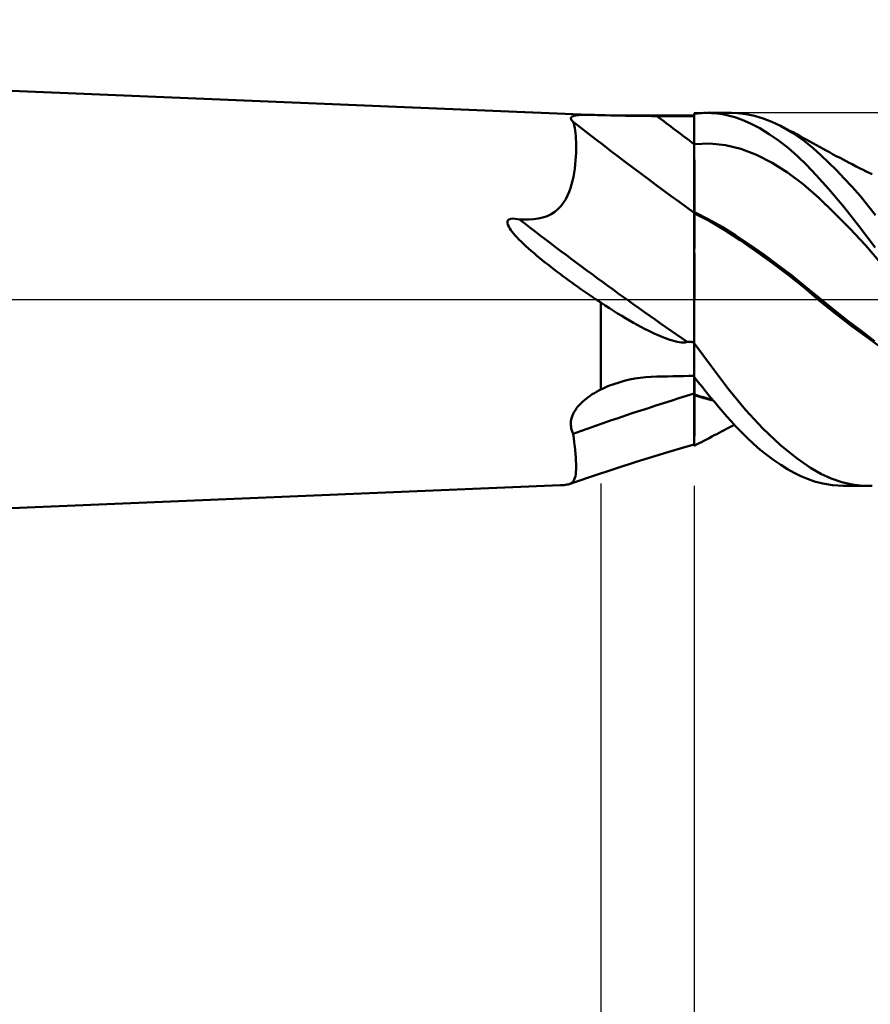
# Model space of a CAD drawing. Units: millimetres. Extents: x -74 to 117, y -40 to 43.
# Drawn here: x 37 to 55, y -15 to 6 of the extents above; entities that cross this region are included whole.
import ezdxf

# ---------------------------------------------------------------- set-up
doc = ezdxf.new("R2010")
doc.units = ezdxf.units.MM
doc.header["$LTSCALE"] = 4.95
doc.linetypes.add('LONGDASH_DASH', pattern=[0.85, 0.4, -0.2, 0.05, -0.2])
for name, color, linetype in [('1', 4, 'CONTINUOUS'), ('2', 7, 'CONTINUOUS'), ('4', 2, 'LONGDASH_DASH'), ('CUT', 1, 'CONTINUOUS'), ('NOCUT', 7, 'CONTINUOUS'), ('SK4', 2, 'LONGDASH_DASH')]:
    doc.layers.add(name, color=color, linetype=linetype)

msp = doc.modelspace()

# ---------------------------------------------------------------- linework, layer by layer
at = {"layer": '1', "color": 4, "linetype": 'CONTINUOUS', "lineweight": 50}
for p, q in [((49.215, 3.954), (0, 6)), ((48.653, 3.892), (48.657, 3.904)), ((48.654, 3.878), (48.653, 3.892)), ((48.659, 3.863), (48.654, 3.878)), ((48.657, 3.904), (48.667, 3.916)), ((48.67, 3.847), (48.659, 3.863)), ((48.667, 3.916), (48.682, 3.925)), ((48.685, 3.83), (48.67, 3.847)), ((48.682, 3.925), (48.701, 3.934)), ((48.704, 3.812), (48.685, 3.83)), ((48.701, 3.934), (48.726, 3.941)), ((48.716, 3.771), (48.704, 3.812)), ((48.726, 3.941), (48.755, 3.947)), ((48.755, 3.947), (48.789, 3.951)), ((48.789, 3.951), (48.826, 3.955)), ((48.826, 3.955), (48.866, 3.957)), ((48.866, 3.957), (48.909, 3.959)), ((48.909, 3.959), (48.955, 3.959)), ((49.004, 3.959), (48.955, 3.959)), ((49.054, 3.959), (49.004, 3.959)), ((49.107, 3.957), (49.054, 3.959)), ((49.161, 3.956), (49.107, 3.957)), ((49.217, 3.953), (49.161, 3.956)), ((49.23, 3.953), (49.217, 3.953)), ((49.244, 3.952), (49.23, 3.953)), ((49.258, 3.952), (49.244, 3.952)), ((49.272, 3.951), (49.258, 3.952)), ((49.286, 3.95), (49.272, 3.951)), ((49.3, 3.95), (49.286, 3.95)), ((49.399, 3.949), (49.3, 3.95)), ((49.502, 3.947), (49.399, 3.949)), ((49.607, 3.945), (49.502, 3.947)), ((49.714, 3.943), (49.607, 3.945)), ((49.823, 3.941), (49.714, 3.943)), ((49.933, 3.939), (49.823, 3.941)), ((50.044, 3.937), (49.933, 3.939)), ((50.156, 3.936), (50.044, 3.937)), ((50.268, 3.935), (50.156, 3.936)), ((50.382, 3.934), (50.268, 3.935)), ((50.495, 3.933), (50.382, 3.934)), ((50.61, 3.933), (50.495, 3.933)), ((50.725, 3.933), (50.61, 3.933)), ((50.84, 3.933), (50.725, 3.933)), ((50.955, 3.933), (50.84, 3.933)), ((51.07, 3.932), (50.955, 3.933)), ((51.185, 3.932), (51.07, 3.932)), ((51.3, 3.932), (51.185, 3.932)), ((51.3, 3.982), (51.341, 3.987)), ((51.3, 3.981), (51.3, 3.982)), ((51.3, 3.98), (51.3, 3.981)), ((51.3, 3.979), (51.3, 3.98)), ((51.3, 3.978), (51.3, 3.979)), ((51.3, 3.979), (51.3, 3.979)), ((51.3, 3.977), (51.3, 3.978)), ((51.3, 3.885), (51.3, 3.977)), ((51.3, 3.885), (51.3, 3.977)), ((51.3, 3.971), (51.3, 3.977)), ((51.3, 3.932), (51.3, 3.977)), ((51.3, 3.964), (51.3, 3.971)), ((51.3, 3.958), (51.3, 3.964)), ((51.3, 3.951), (51.3, 3.958)), ((51.3, 3.945), (51.3, 3.951)), ((51.3, 3.939), (51.3, 3.945)), ((51.3, 3.932), (51.3, 3.939)), ((51.3, 3.847), (51.3, 3.932)), ((51.3, 3.793), (51.3, 3.885)), ((51.3, 3.793), (51.3, 3.885)), ((51.3, 3.761), (51.3, 3.847)), ((51.341, 3.987), (51.383, 3.991)), ((51.383, 3.991), (51.424, 3.995)), ((51.424, 3.995), (51.465, 3.997)), ((51.465, 3.997), (51.506, 3.999)), ((51.506, 3.999), (51.548, 4)), ((51.669, 3.997), (51.548, 4)), ((51.57, 4), (52.099, 4)), ((51.79, 3.987), (51.669, 3.997)), ((51.91, 3.97), (51.79, 3.987)), ((52.031, 3.945), (51.91, 3.97)), ((52.169, 3.906), (52.031, 3.945)), ((52.23, 3.995), (52.052, 3.999)), ((52.327, 3.85), (52.169, 3.906)), ((52.412, 3.974), (52.23, 3.995)), ((52.507, 3.772), (52.327, 3.85)), ((52.596, 3.936), (52.412, 3.974)), ((52.781, 3.882), (52.596, 3.936)), ((52.967, 3.811), (52.781, 3.882)), ((53.152, 3.724), (52.967, 3.811)), ((48.727, 3.727), (48.716, 3.771)), ((48.736, 3.678), (48.727, 3.727)), ((48.745, 3.626), (48.736, 3.678)), ((48.752, 3.569), (48.745, 3.626)), ((51.301, 3.701), (51.3, 3.793)), ((51.301, 3.701), (51.3, 3.793)), ((51.3, 3.675), (51.3, 3.761)), ((51.3, 3.59), (51.3, 3.675)), ((51.301, 3.609), (51.301, 3.701)), ((51.301, 3.609), (51.301, 3.701)), ((51.301, 3.517), (51.301, 3.609)), ((51.301, 3.517), (51.301, 3.609)), ((52.705, 3.67), (52.507, 3.772)), ((52.908, 3.548), (52.705, 3.67)), ((53.423, 3.566), (53.152, 3.724)), ((53.219, 3.689), (53.152, 3.724)), ((53.285, 3.654), (53.219, 3.689)), ((53.352, 3.619), (53.285, 3.654)), ((53.419, 3.584), (53.352, 3.619)), ((48.758, 3.508), (48.752, 3.569)), ((48.762, 3.443), (48.758, 3.508)), ((48.765, 3.375), (48.762, 3.443)), ((51.3, 3.504), (51.3, 3.59)), ((51.3, 3.418), (51.3, 3.504)), ((51.3, 3.333), (51.3, 3.418)), ((51.301, 3.425), (51.301, 3.517)), ((51.301, 3.425), (51.301, 3.517)), ((51.302, 3.333), (51.301, 3.425)), ((51.302, 3.333), (51.301, 3.425)), ((53.11, 3.408), (52.908, 3.548)), ((53.312, 3.25), (53.11, 3.408)), ((53.5, 3.541), (53.419, 3.584)), ((53.657, 3.401), (53.423, 3.566)), ((53.58, 3.497), (53.5, 3.541)), ((53.646, 3.461), (53.58, 3.497)), ((53.712, 3.425), (53.646, 3.461)), ((53.85, 3.243), (53.657, 3.401)), ((53.777, 3.388), (53.712, 3.425)), ((53.843, 3.351), (53.777, 3.388)), ((48.767, 3.302), (48.765, 3.375)), ((48.765, 3.147), (48.767, 3.227)), ((48.767, 3.227), (48.767, 3.302)), ((51.3, 3.333), (51.3, 3.333)), ((51.3, 3.333), (51.3, 3.333)), ((51.3, 3.333), (51.3, 3.333)), ((51.3, 3.333), (51.3, 3.333)), ((51.3, 3.333), (51.3, 3.333)), ((51.3, 3.333), (51.3, 3.333)), ((51.3, 3.333), (51.3, 3.333)), ((51.3, 3.333), (51.3, 3.333)), ((51.3, 3.333), (51.301, 3.333)), ((51.3, 3.21), (51.3, 3.333)), ((51.3, 3.089), (51.3, 3.21)), ((51.301, 3.333), (51.302, 3.333)), ((51.301, 3.333), (51.301, 3.333)), ((51.301, 3.333), (51.301, 3.333)), ((51.301, 3.333), (51.301, 3.333)), ((51.301, 3.333), (51.301, 3.333)), ((51.301, 3.333), (51.301, 3.333)), ((51.301, 3.333), (51.301, 3.333)), ((51.301, 3.333), (51.301, 3.333)), ((51.301, 3.333), (51.301, 3.333)), ((51.301, 3.333), (51.301, 3.333)), ((51.301, 3.333), (51.301, 3.333)), ((51.301, 3.333), (51.301, 3.333)), ((51.301, 3.333), (51.301, 3.333)), ((51.301, 3.333), (51.301, 3.333)), ((51.301, 3.333), (51.301, 3.333)), ((51.302, 3.333), (51.635, 3.347)), ((51.302, 3.199), (51.302, 3.333)), ((51.302, 3.199), (51.302, 3.333)), ((51.302, 3.333), (51.302, 3.333)), ((51.302, 3.068), (51.302, 3.199)), ((51.302, 3.068), (51.302, 3.199)), ((51.969, 3.312), (51.635, 3.347)), ((52.303, 3.229), (51.969, 3.312)), ((52.636, 3.102), (52.303, 3.229)), ((53.512, 3.076), (53.312, 3.25)), ((53.921, 3.308), (53.843, 3.351)), ((54.016, 3.096), (53.85, 3.243)), ((53.999, 3.264), (53.921, 3.308)), ((54.066, 3.228), (53.999, 3.264)), ((54.133, 3.191), (54.066, 3.228)), ((54.2, 3.155), (54.133, 3.191)), ((48.748, 2.891), (48.756, 2.979)), ((48.756, 2.979), (48.762, 3.065)), ((48.762, 3.065), (48.765, 3.147)), ((51.3, 2.97), (51.3, 3.089)), ((51.3, 2.855), (51.3, 2.97)), ((51.303, 2.94), (51.302, 3.068)), ((51.303, 2.94), (51.302, 3.068)), ((52.97, 2.933), (52.636, 3.102)), ((53.71, 2.884), (53.512, 3.076)), ((54.182, 2.939), (54.016, 3.096)), ((54.267, 3.119), (54.2, 3.155)), ((54.347, 3.076), (54.267, 3.119)), ((54.427, 3.034), (54.347, 3.076)), ((54.493, 2.999), (54.427, 3.034)), ((54.559, 2.965), (54.493, 2.999)), ((54.625, 2.931), (54.559, 2.965)), ((48.724, 2.716), (48.737, 2.803)), ((48.737, 2.803), (48.748, 2.891)), ((51.3, 2.743), (51.3, 2.855)), ((51.303, 2.815), (51.303, 2.94)), ((51.303, 2.815), (51.303, 2.94)), ((51.303, 2.695), (51.303, 2.815)), ((51.303, 2.695), (51.303, 2.815)), ((53.304, 2.724), (52.97, 2.933)), ((53.918, 2.664), (53.71, 2.884)), ((54.35, 2.773), (54.182, 2.939)), ((54.519, 2.597), (54.35, 2.773)), ((54.69, 2.898), (54.625, 2.931)), ((54.776, 2.854), (54.69, 2.898)), ((54.862, 2.811), (54.776, 2.854)), ((54.925, 2.779), (54.862, 2.811)), ((54.988, 2.747), (54.925, 2.779)), ((55.051, 2.716), (54.988, 2.747)), ((48.67, 2.464), (48.691, 2.546)), ((48.691, 2.546), (48.709, 2.631)), ((48.709, 2.631), (48.724, 2.716)), ((51.3, 2.635), (51.3, 2.743)), ((51.3, 2.532), (51.3, 2.635)), ((51.304, 2.581), (51.303, 2.695)), ((51.304, 2.581), (51.303, 2.695)), ((51.304, 2.477), (51.304, 2.581)), ((51.304, 2.477), (51.304, 2.581)), ((53.637, 2.472), (53.304, 2.724)), ((54.185, 2.365), (53.918, 2.664)), ((54.688, 2.412), (54.519, 2.597)), ((55.114, 2.685), (55.051, 2.716)), ((48.618, 2.307), (48.646, 2.385)), ((48.646, 2.385), (48.67, 2.464)), ((51.3, 2.435), (51.3, 2.532)), ((51.3, 2.345), (51.3, 2.435)), ((51.3, 2.26), (51.3, 2.345)), ((51.304, 2.38), (51.304, 2.477)), ((51.304, 2.38), (51.304, 2.477)), ((51.304, 2.29), (51.304, 2.38)), ((51.304, 2.289), (51.304, 2.38)), ((53.971, 2.178), (53.637, 2.472)), ((54.507, 1.983), (54.185, 2.365)), ((54.857, 2.219), (54.688, 2.412)), ((48.499, 2.077), (48.545, 2.152)), ((48.545, 2.152), (48.585, 2.229)), ((48.585, 2.229), (48.618, 2.307)), ((51.3, 2.183), (51.3, 2.26)), ((51.3, 2.114), (51.3, 2.183)), ((51.3, 2.053), (51.3, 2.114)), ((51.304, 2.207), (51.304, 2.29)), ((51.304, 2.207), (51.304, 2.289)), ((51.305, 2.132), (51.304, 2.207)), ((51.305, 2.132), (51.304, 2.207)), ((51.305, 2.066), (51.305, 2.132)), ((51.305, 2.066), (51.305, 2.132)), ((54.305, 1.86), (53.971, 2.178)), ((55.025, 2.017), (54.857, 2.219)), ((48.311, 1.88), (48.383, 1.94)), ((48.383, 1.94), (48.445, 2.005)), ((48.445, 2.005), (48.499, 2.077)), ((51.3, 2), (51.3, 2.053)), ((51.3, 1.955), (51.3, 2)), ((51.3, 1.92), (51.3, 1.955)), ((51.3, 1.894), (51.3, 1.92)), ((51.305, 2.009), (51.305, 2.066)), ((51.305, 2.009), (51.305, 2.066)), ((51.305, 1.961), (51.305, 2.009)), ((51.305, 1.961), (51.305, 2.009)), ((51.305, 1.922), (51.305, 1.961)), ((51.305, 1.922), (51.305, 1.961)), ((51.305, 1.894), (51.305, 1.922)), ((51.305, 1.894), (51.305, 1.922)), ((54.845, 1.559), (54.507, 1.983)), ((55.192, 1.809), (55.025, 2.017)), ((47.298, 1.683), (47.325, 1.714)), ((47.325, 1.714), (47.366, 1.729)), ((47.366, 1.729), (47.412, 1.733)), ((47.46, 1.73), (47.412, 1.733)), ((47.509, 1.723), (47.46, 1.73)), ((47.555, 1.713), (47.509, 1.723)), ((47.656, 1.711), (47.555, 1.713)), ((47.656, 1.711), (47.756, 1.713)), ((47.756, 1.713), (47.856, 1.721)), ((47.856, 1.721), (47.955, 1.735)), ((47.955, 1.735), (48.052, 1.758)), ((48.052, 1.758), (48.144, 1.789)), ((48.144, 1.789), (48.231, 1.83)), ((48.231, 1.83), (48.311, 1.88)), ((51.3, 1.877), (51.3, 1.894)), ((51.3, 1.87), (51.3, 1.877)), ((51.301, 1.869), (51.3, 1.87)), ((51.3, 1.867), (51.3, 1.87)), ((51.3, 1.865), (51.3, 1.867)), ((51.3, 1.862), (51.3, 1.865)), ((51.3, 1.859), (51.3, 1.862)), ((51.3, 1.857), (51.3, 1.859)), ((51.3, 1.854), (51.3, 1.857)), ((51.3, 1.852), (51.3, 1.854)), ((51.3, 1.725), (51.3, 1.852)), ((51.301, 1.842), (51.3, 1.842)), ((51.3, -3.142), (51.3, 1.725)), ((51.302, 1.869), (51.301, 1.869)), ((51.301, 1.869), (51.301, 1.869)), ((51.302, 1.841), (51.301, 1.842)), ((51.301, 1.842), (51.301, 1.842)), ((51.304, 1.868), (51.302, 1.869)), ((51.303, 1.841), (51.302, 1.841)), ((51.304, 1.841), (51.303, 1.841)), ((51.304, 1.868), (51.305, 1.876)), ((51.304, 1.868), (51.305, 1.876)), ((51.602, 1.724), (51.304, 1.868)), ((51.304, 1.868), (51.304, 1.868)), ((51.304, 1.856), (51.304, 1.868)), ((51.304, 1.852), (51.304, 1.856)), ((51.304, 1.852), (51.304, 1.856)), ((51.304, 1.84), (51.304, 1.852)), ((51.304, 1.84), (51.304, 1.841)), ((51.634, 1.677), (51.304, 1.84)), ((51.304, 1.802), (51.304, 1.84)), ((51.304, 1.802), (51.304, 1.84)), ((51.304, 1.757), (51.304, 1.802)), ((51.304, 1.757), (51.304, 1.802)), ((51.304, 1.704), (51.304, 1.757)), ((51.304, 1.704), (51.304, 1.757)), ((51.304, 1.644), (51.304, 1.704)), ((51.304, 1.644), (51.304, 1.704)), ((51.305, 1.876), (51.305, 1.894)), ((51.305, 1.876), (51.305, 1.894)), ((51.899, 1.558), (51.602, 1.724)), ((54.638, 1.521), (54.305, 1.86)), ((47.293, 1.643), (47.298, 1.683)), ((47.303, 1.602), (47.293, 1.643)), ((47.32, 1.562), (47.303, 1.602)), ((47.343, 1.523), (47.32, 1.562)), ((47.368, 1.486), (47.343, 1.523)), ((47.395, 1.45), (47.368, 1.486)), ((51.303, 1.577), (51.304, 1.644)), ((51.303, 1.577), (51.304, 1.644)), ((51.303, 1.503), (51.303, 1.577)), ((51.303, 1.502), (51.303, 1.577)), ((51.303, 1.422), (51.303, 1.503)), ((51.303, 1.421), (51.303, 1.502)), ((51.959, 1.487), (51.634, 1.677)), ((52.196, 1.371), (51.899, 1.558)), ((52.283, 1.272), (51.959, 1.487)), ((54.972, 1.162), (54.638, 1.521)), ((55.181, 1.111), (54.845, 1.559)), ((47.426, 1.412), (47.395, 1.45)), ((47.461, 1.372), (47.426, 1.412)), ((47.499, 1.33), (47.461, 1.372)), ((47.541, 1.286), (47.499, 1.33)), ((47.588, 1.241), (47.541, 1.286)), ((51.303, 1.334), (51.303, 1.422)), ((51.303, 1.333), (51.303, 1.421)), ((51.303, 1.24), (51.303, 1.334)), ((51.303, 1.239), (51.303, 1.333)), ((52.494, 1.172), (52.196, 1.371)), ((52.624, 1.036), (52.283, 1.272)), ((47.637, 1.193), (47.588, 1.241)), ((47.691, 1.143), (47.637, 1.193)), ((47.747, 1.092), (47.691, 1.143)), ((47.806, 1.04), (47.747, 1.092)), ((51.302, 1.032), (51.303, 1.139)), ((51.302, 1.033), (51.303, 1.139)), ((51.303, 1.139), (51.303, 1.24)), ((51.303, 1.139), (51.303, 1.239)), ((52.791, 0.963), (52.494, 1.172)), ((55.306, 0.781), (54.972, 1.162)), ((47.866, 0.989), (47.806, 1.04)), ((47.926, 0.938), (47.866, 0.989)), ((47.987, 0.887), (47.926, 0.938)), ((48.049, 0.837), (47.987, 0.887)), ((51.302, 0.921), (51.302, 1.033)), ((51.302, 0.92), (51.302, 1.032)), ((51.302, 0.804), (51.302, 0.921)), ((51.302, 0.802), (51.302, 0.92)), ((52.969, 0.788), (52.624, 1.036)), ((53.089, 0.745), (52.791, 0.963)), ((48.11, 0.788), (48.049, 0.837)), ((48.172, 0.739), (48.11, 0.788)), ((48.234, 0.69), (48.172, 0.739)), ((48.296, 0.642), (48.234, 0.69)), ((48.359, 0.594), (48.296, 0.642)), ((51.302, 0.681), (51.302, 0.804)), ((51.302, 0.68), (51.302, 0.802)), ((51.302, 0.554), (51.302, 0.681)), ((51.302, 0.552), (51.302, 0.68)), ((53.314, 0.528), (52.969, 0.788)), ((53.386, 0.517), (53.089, 0.745)), ((48.421, 0.547), (48.359, 0.594)), ((48.484, 0.5), (48.421, 0.547)), ((48.547, 0.453), (48.484, 0.5)), ((48.611, 0.406), (48.547, 0.453)), ((51.301, 0.421), (51.302, 0.554)), ((51.301, 0.42), (51.302, 0.552)), ((53.655, 0.255), (53.314, 0.528)), ((53.683, 0.279), (53.386, 0.517)), ((48.675, 0.36), (48.611, 0.406)), ((48.739, 0.314), (48.675, 0.36)), ((48.803, 0.268), (48.739, 0.314)), ((48.868, 0.222), (48.803, 0.268)), ((48.933, 0.177), (48.868, 0.222)), ((51.301, 0.285), (51.301, 0.421)), ((51.301, 0.284), (51.301, 0.42)), ((51.301, 0.144), (51.301, 0.285)), ((51.301, 0.144), (51.301, 0.284)), ((53.99, -0.027), (53.655, 0.255)), ((53.981, 0.033), (53.683, 0.279)), ((48.998, 0.132), (48.933, 0.177)), ((49.064, 0.088), (48.998, 0.132)), ((49.129, 0.044), (49.064, 0.088)), ((49.195, 0), (49.129, 0.044)), ((51.301, 0), (51.301, 0.144)), ((51.301, 0), (51.301, 0.144)), ((51.301, -0.127), (51.301, 0)), ((51.301, -0.127), (51.301, 0)), ((54.278, -0.208), (53.981, 0.033)), ((49.21, -0.01), (49.195, 0)), ((49.225, -0.02), (49.21, -0.01)), ((49.24, -0.029), (49.225, -0.02)), ((49.255, -0.039), (49.24, -0.029)), ((49.27, -0.049), (49.255, -0.039)), ((49.285, -0.059), (49.27, -0.049)), ((49.3, -0.068), (49.285, -0.059)), ((49.391, -0.129), (49.3, -0.068)), ((49.3, -1.932), (49.3, -0.068)), ((49.481, -0.188), (49.391, -0.129)), ((49.57, -0.245), (49.481, -0.188)), ((51.301, -0.255), (51.301, -0.127)), ((51.301, -0.256), (51.301, -0.127)), ((54.338, -0.308), (53.99, -0.027)), ((54.576, -0.442), (54.278, -0.208)), ((49.657, -0.3), (49.57, -0.245)), ((49.744, -0.354), (49.657, -0.3)), ((49.829, -0.405), (49.744, -0.354)), ((49.913, -0.454), (49.829, -0.405)), ((51.3, -0.519), (51.301, -0.386)), ((51.3, -0.52), (51.301, -0.387)), ((51.301, -0.386), (51.301, -0.255)), ((51.301, -0.387), (51.301, -0.256)), ((54.691, -0.579), (54.338, -0.308)), ((49.995, -0.502), (49.913, -0.454)), ((50.076, -0.547), (49.995, -0.502)), ((50.155, -0.59), (50.076, -0.547)), ((50.233, -0.63), (50.155, -0.59)), ((50.309, -0.669), (50.233, -0.63)), ((51.3, -0.653), (51.3, -0.519)), ((51.3, -0.654), (51.3, -0.52)), ((54.873, -0.67), (54.576, -0.442)), ((55.044, -0.842), (54.691, -0.579)), ((50.383, -0.705), (50.309, -0.669)), ((50.455, -0.738), (50.383, -0.705)), ((50.525, -0.769), (50.455, -0.738)), ((50.594, -0.798), (50.525, -0.769)), ((50.659, -0.824), (50.594, -0.798)), ((50.721, -0.847), (50.659, -0.824)), ((51.3, -0.789), (51.3, -0.653)), ((51.3, -0.789), (51.3, -0.654)), ((51.3, -0.925), (51.3, -0.789)), ((51.3, -0.925), (51.3, -0.789)), ((55.17, -0.893), (54.873, -0.67)), ((55.393, -1.097), (55.044, -0.842)), ((50.779, -0.866), (50.721, -0.847)), ((50.834, -0.883), (50.779, -0.866)), ((50.886, -0.897), (50.834, -0.883)), ((50.934, -0.908), (50.886, -0.897)), ((50.978, -0.916), (50.934, -0.908)), ((51.021, -0.922), (50.978, -0.916)), ((51.065, -0.924), (51.021, -0.922)), ((51.065, -0.924), (51.108, -0.921)), ((51.108, -0.921), (51.149, -0.91)), ((51.171, -0.911), (51.149, -0.91)), ((51.192, -0.911), (51.171, -0.911)), ((51.214, -0.912), (51.192, -0.911)), ((51.235, -0.913), (51.214, -0.912)), ((51.257, -0.914), (51.235, -0.913)), ((51.279, -0.915), (51.257, -0.914)), ((51.3, -0.916), (51.279, -0.915)), ((51.674, -1.442), (51.3, -0.939)), ((52.038, -1.922), (51.674, -1.442)), ((50.028, -1.699), (50.144, -1.681)), ((50.144, -1.681), (50.261, -1.668)), ((50.261, -1.668), (50.378, -1.659)), ((50.378, -1.659), (50.495, -1.655)), ((50.495, -1.655), (50.61, -1.652)), ((50.61, -1.652), (50.725, -1.65)), ((50.725, -1.65), (50.84, -1.648)), ((50.84, -1.648), (50.955, -1.646)), ((50.955, -1.646), (51.07, -1.644)), ((51.07, -1.644), (51.185, -1.642)), ((51.185, -1.642), (51.3, -1.64)), ((51.388, -1.775), (51.3, -1.663)), ((51.305, -1.723), (51.305, -1.669)), ((51.305, -1.723), (51.305, -1.669)), ((49.345, -1.91), (49.39, -1.889)), ((49.39, -1.889), (49.436, -1.869)), ((49.436, -1.869), (49.483, -1.85)), ((49.483, -1.85), (49.53, -1.832)), ((49.53, -1.832), (49.578, -1.815)), ((49.578, -1.815), (49.688, -1.779)), ((49.688, -1.779), (49.8, -1.748)), ((49.8, -1.748), (49.914, -1.721)), ((49.914, -1.721), (50.028, -1.699)), ((51.305, -1.781), (51.305, -1.723)), ((51.305, -1.781), (51.305, -1.723)), ((51.305, -1.841), (51.305, -1.781)), ((51.305, -1.841), (51.305, -1.781)), ((51.305, -1.904), (51.305, -1.841)), ((51.305, -1.903), (51.305, -1.841)), ((51.476, -1.885), (51.388, -1.775)), ((51.564, -1.994), (51.476, -1.885)), ((48.986, -2.126), (49.027, -2.095)), ((49.027, -2.095), (49.07, -2.065)), ((49.07, -2.065), (49.114, -2.036)), ((49.114, -2.036), (49.159, -2.008)), ((49.159, -2.008), (49.206, -1.982)), ((49.206, -1.982), (49.252, -1.956)), ((49.252, -1.956), (49.3, -1.932)), ((49.3, -1.932), (49.345, -1.91)), ((51.301, -2.035), (51.3, -2.034)), ((51.301, -2.056), (51.3, -2.055)), ((51.302, -2.035), (51.301, -2.035)), ((51.301, -2.035), (51.301, -2.035)), ((51.302, -2.056), (51.301, -2.056)), ((51.301, -2.056), (51.301, -2.056)), ((51.303, -2.036), (51.302, -2.035)), ((51.303, -2.056), (51.302, -2.056)), ((51.304, -2.036), (51.303, -2.036)), ((51.304, -2.057), (51.303, -2.056)), ((51.304, -1.969), (51.305, -1.903)), ((51.304, -1.969), (51.305, -1.904)), ((51.304, -2.036), (51.304, -1.969)), ((51.304, -2.036), (51.304, -1.969)), ((51.369, -2.058), (51.304, -2.036)), ((51.304, -2.036), (51.304, -2.036)), ((51.304, -2.039), (51.304, -2.036)), ((51.304, -2.039), (51.304, -2.036)), ((51.304, -2.042), (51.304, -2.039)), ((51.304, -2.042), (51.304, -2.039)), ((51.304, -2.045), (51.304, -2.042)), ((51.304, -2.045), (51.304, -2.042)), ((51.304, -2.048), (51.304, -2.045)), ((51.304, -2.048), (51.304, -2.045)), ((51.304, -2.051), (51.304, -2.048)), ((51.304, -2.051), (51.304, -2.048)), ((51.304, -2.054), (51.304, -2.051)), ((51.304, -2.054), (51.304, -2.051)), ((51.304, -2.057), (51.304, -2.054)), ((51.304, -2.057), (51.304, -2.054)), ((51.304, -2.057), (51.304, -2.057)), ((51.372, -2.078), (51.304, -2.057)), ((51.304, -2.203), (51.304, -2.057)), ((51.304, -2.203), (51.304, -2.057)), ((51.434, -2.079), (51.369, -2.058)), ((51.439, -2.098), (51.372, -2.078)), ((51.499, -2.098), (51.434, -2.079)), ((51.506, -2.117), (51.439, -2.098)), ((51.564, -2.117), (51.499, -2.098)), ((51.652, -2.101), (51.564, -1.994)), ((51.739, -2.206), (51.652, -2.101)), ((52.402, -2.368), (52.038, -1.922)), ((48.776, -2.335), (48.806, -2.298)), ((48.806, -2.298), (48.838, -2.261)), ((48.838, -2.261), (48.872, -2.226)), ((48.872, -2.226), (48.908, -2.192)), ((48.908, -2.192), (48.946, -2.158)), ((48.946, -2.158), (48.986, -2.126)), ((51.304, -2.339), (51.304, -2.203)), ((51.304, -2.339), (51.304, -2.203)), ((51.574, -2.135), (51.506, -2.117)), ((51.629, -2.135), (51.564, -2.117)), ((51.641, -2.152), (51.574, -2.135)), ((51.694, -2.151), (51.629, -2.135)), ((51.708, -2.168), (51.641, -2.152)), ((51.826, -2.309), (51.739, -2.206)), ((51.912, -2.41), (51.826, -2.309)), ((48.663, -2.574), (48.673, -2.534)), ((48.673, -2.534), (48.687, -2.493)), ((48.687, -2.493), (48.705, -2.453)), ((48.705, -2.453), (48.726, -2.413)), ((48.726, -2.413), (48.75, -2.374)), ((48.75, -2.374), (48.776, -2.335)), ((51.303, -2.584), (51.304, -2.467)), ((51.303, -2.584), (51.304, -2.467)), ((51.304, -2.467), (51.304, -2.339)), ((51.304, -2.467), (51.304, -2.339)), ((51.998, -2.51), (51.912, -2.41)), ((52.092, -2.615), (51.998, -2.51)), ((52.775, -2.771), (52.402, -2.368)), ((48.653, -2.655), (48.656, -2.615)), ((48.653, -2.695), (48.653, -2.655)), ((48.657, -2.734), (48.653, -2.695)), ((48.656, -2.615), (48.663, -2.574)), ((48.664, -2.772), (48.657, -2.734)), ((51.303, -2.691), (51.303, -2.584)), ((51.303, -2.692), (51.303, -2.584)), ((51.303, -2.788), (51.303, -2.691)), ((51.303, -2.788), (51.303, -2.692)), ((52.05, -2.747), (52.106, -2.718)), ((52.196, -2.728), (52.092, -2.615)), ((52.106, -2.718), (52.16, -2.69)), ((52.311, -2.848), (52.196, -2.728)), ((48.675, -2.81), (48.664, -2.772)), ((48.688, -2.846), (48.675, -2.81)), ((48.704, -2.881), (48.688, -2.846)), ((48.717, -2.975), (48.704, -2.881)), ((51.302, -2.983), (51.303, -2.895)), ((51.302, -2.983), (51.303, -2.895)), ((51.303, -2.895), (51.303, -2.788)), ((51.303, -2.895), (51.303, -2.788)), ((51.619, -2.974), (51.675, -2.944)), ((51.675, -2.944), (51.73, -2.915)), ((51.73, -2.915), (51.783, -2.888)), ((51.783, -2.888), (51.835, -2.86)), ((51.835, -2.86), (51.887, -2.833)), ((51.887, -2.833), (51.939, -2.805)), ((51.939, -2.805), (51.995, -2.776)), ((51.995, -2.776), (52.05, -2.747)), ((52.437, -2.972), (52.311, -2.848)), ((53.151, -3.126), (52.775, -2.771)), ((48.728, -3.066), (48.717, -2.975)), ((48.738, -3.153), (48.728, -3.066)), ((48.746, -3.235), (48.738, -3.153)), ((51.069, -3.179), (51.3, -3.111)), ((51.3, -3.142), (51.3, -3.142)), ((51.3, -3.142), (51.301, -3.142)), ((51.3, -3.142), (51.3, -3.142)), ((51.301, -3.141), (51.352, -3.114)), ((51.301, -3.141), (51.302, -3.131)), ((51.301, -3.141), (51.302, -3.131)), ((51.301, -3.141), (51.301, -3.141)), ((51.301, -3.142), (51.301, -3.141)), ((51.301, -3.142), (51.301, -3.142)), ((51.302, -3.052), (51.302, -2.983)), ((51.302, -3.052), (51.302, -2.983)), ((51.302, -3.101), (51.302, -3.052)), ((51.302, -3.101), (51.302, -3.052)), ((51.302, -3.131), (51.302, -3.101)), ((51.302, -3.131), (51.302, -3.101)), ((51.352, -3.114), (51.404, -3.087)), ((51.404, -3.087), (51.455, -3.06)), ((51.455, -3.06), (51.506, -3.033)), ((51.506, -3.033), (51.563, -3.004)), ((51.563, -3.004), (51.619, -2.974)), ((52.573, -3.099), (52.437, -2.972)), ((52.718, -3.224), (52.573, -3.099)), ((53.505, -3.415), (53.151, -3.126)), ((48.753, -3.314), (48.746, -3.235)), ((48.759, -3.389), (48.753, -3.314)), ((50.058, -3.486), (50.737, -3.278)), ((50.737, -3.278), (51.069, -3.179)), ((52.864, -3.341), (52.718, -3.224)), ((53.01, -3.449), (52.864, -3.341)), ((48.764, -3.46), (48.759, -3.389)), ((48.766, -3.527), (48.764, -3.46)), ((48.767, -3.589), (48.766, -3.527)), ((48.767, -3.647), (48.767, -3.589)), ((49.119, -3.792), (50.058, -3.486)), ((53.156, -3.548), (53.01, -3.449)), ((53.302, -3.638), (53.156, -3.548)), ((53.791, -3.613), (53.505, -3.415)), ((48.741, -3.83), (48.751, -3.792)), ((48.751, -3.792), (48.758, -3.748)), ((48.758, -3.748), (48.764, -3.7)), ((48.763, -3.911), (49.119, -3.792)), ((48.764, -3.7), (48.767, -3.647)), ((53.446, -3.719), (53.302, -3.638)), ((53.59, -3.79), (53.446, -3.719)), ((53.732, -3.851), (53.59, -3.79)), ((54.016, -3.742), (53.791, -3.613)), ((54.239, -3.843), (54.016, -3.742)), ((0, -6), (48.434, -3.986)), ((48.437, -3.986), (48.476, -3.984)), ((48.476, -3.984), (48.511, -3.981)), ((48.511, -3.981), (48.542, -3.977)), ((48.542, -3.977), (48.57, -3.973)), ((48.57, -3.973), (48.595, -3.967)), ((48.595, -3.967), (48.618, -3.96)), ((48.618, -3.96), (48.763, -3.911)), ((48.618, -3.96), (48.647, -3.948)), ((48.647, -3.948), (48.672, -3.933)), ((48.672, -3.933), (48.694, -3.914)), ((48.694, -3.914), (48.712, -3.891)), ((48.712, -3.891), (48.728, -3.863)), ((48.728, -3.863), (48.741, -3.83)), ((53.88, -3.904), (53.732, -3.851)), ((54.058, -3.952), (53.88, -3.904)), ((54.268, -3.987), (54.058, -3.952)), ((54.464, -3.919), (54.239, -3.843)), ((54.505, -4), (54.268, -3.987)), ((54.69, -3.97), (54.464, -3.919)), ((55.039, -4), (54.493, -4)), ((54.916, -3.996), (54.69, -3.97)), ((55.114, -3.999), (54.916, -3.996))]:
    msp.add_line(p, q, dxfattribs=at)
for centre, major_axis, ratio, start_param, end_param in [((86.834, 53.539), (-49.858, 45.777), 0.925282, 1.652794, 1.700817), ((87.314, 54.062), (-49.473, 45.422), 0.925282, 1.671931, 1.686911), ((86.012, 52.644), (-50.772, 46.616), 0.925282, 1.659657, 1.724295), ((86.834, -49.903), (-63.109, 24.467), 0.704594, 5.553254, 5.601277)]:
    msp.add_ellipse(centre, major_axis=major_axis, ratio=ratio, start_param=start_param, end_param=end_param, dxfattribs=at)
at = {"layer": '2', "color": 7, "linetype": 'CONTINUOUS', "lineweight": 25}
for p, q in [((49.3, -3.95), (49.3, -37)), ((51.3, -4), (51.3, -27))]:
    msp.add_line(p, q, dxfattribs=at)
at = {"layer": '4', "color": 2, "linetype": 'LONGDASH_DASH', "lineweight": 25}
msp.add_line((0, 0), (63.3, 0), dxfattribs=at)
at = {"layer": 'CUT', "color": 1, "linetype": 'CONTINUOUS', "lineweight": 25}
for p, q in [((61.3, 4), (51.3, 4)), ((51.3, 4), (51.3, 3.995)), ((51.3, 3.995), (51.31, 0)), ((51.31, 0), (63.3, 0))]:
    msp.add_line(p, q, dxfattribs=at)
at = {"layer": 'NOCUT', "color": 7, "linetype": 'CONTINUOUS', "lineweight": 25}
for p, q in [((49.3, 3.95), (0, 6)), ((51.3, 3.95), (49.3, 3.95)), ((51.31, 0), (51.3, 3.995)), ((51.3, 3.995), (51.3, 3.95)), ((0, 0), (51.31, 0))]:
    msp.add_line(p, q, dxfattribs=at)
at = {"layer": 'SK4', "color": 2, "linetype": 'LONGDASH_DASH', "lineweight": 25}
msp.add_line((-62.7, 0), (69.3, 0), dxfattribs=at)

doc.saveas('drawing.dxf')
